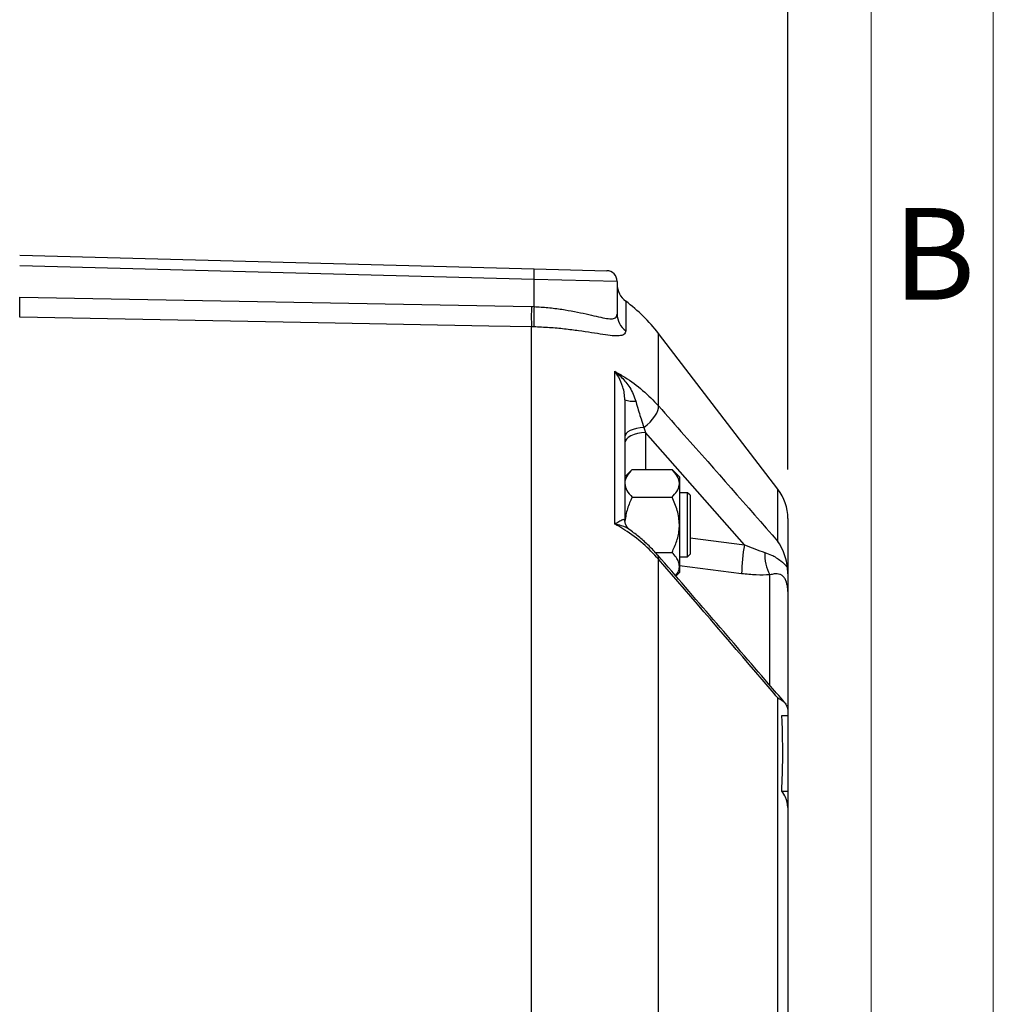
# Model space of a CAD drawing. Units: inches. Extents: x 0 to 16.8, y 0 to 10.8.
# Drawn here: x 15.2 to 16.8, y 6.8 to 8.4 of the extents above; entities that cross this region are included whole.
import ezdxf
from ezdxf.enums import TextEntityAlignment as Align

# ---------------------------------------------------------------- set-up
doc = ezdxf.new("R2010")
doc.units = ezdxf.units.IN
doc.header["$MEASUREMENT"] = 0
doc.layers.add('DIMENSION', color=5, linetype='Continuous')
doc.styles.add('SLDTEXTSTYLE0', font='TXT', dxfattribs={"width": 0.605})
doc.dimstyles.new('SLDDIMSTYLE0', dxfattribs={"dimtxt": 0.1, "dimasz": 0.1, "dimexe": 0, "dimexo": 0.0625, "dimgap": 0.025, "dimtad": 0, "dimtih": 1, "dimtoh": 1, "dimlfac": 7.15, "dimrnd": 1e-09, "dimzin": 12, "dimdsep": 46, "dimtxsty": 'SLDTEXTSTYLE0', "dimsah": 1, "dimcen": 0.09, "dimadec": 0, "dimazin": 3, "dimtfac": 1, "dimtofl": 0, "dimtmove": 0, "dimatfit": 3, "dimfxl": 1, "dimfrac": 2, "dimtolj": 1, "dimtzin": 12, "dimarcsym": 0})

# ---------------------------------------------------------------- blocks, each defined once
blk = doc.blocks.new('B-Format-EN')
at = {"color": 7, "linetype": 'Continuous', "lineweight": 18}
for p, q in [((16.75, 0.25), (16.75, 10.75)), ((16.55, 0.45), (16.55, 10.55))]:
    blk.add_line(p, q, dxfattribs=at)
at = {"color": 7, "linetype": 'Continuous', "lineweight": 0, "insert": (16.653, 8.1004), "char_height": 0.15, "attachment_point": 2, "style": 'SLDTEXTSTYLE0'}
blk.add_mtext('B', dxfattribs=at)
at = {"color": 7, "linetype": 'Continuous', "lineweight": 0, "style": 'SLDTEXTSTYLE0', "width": 0.605}
for tag, height, p in [('AUTOATTR11', 0.09, (6.5338, 1.7778)), ('AUTOATTR15', 0.09, (6.1799, 1.5279)), ('AUTOATTR7', 0.09, (11.8514, 1.5249)), ('AUTOATTR2', 0.09, (12.9361, 1.0564)), ('AUTOATTR9', 0.09, (11.8514, 1.0255)), ('AUTOATTR13', 0.15, (12.9559, 0.4361)), ('AUTOATTR3', 0.15, (14.057, 0.4389)), ('AUTOATTR4', 0.09, (16.1008, 0.4908))]:
    blk.add_attdef(tag, text='', height=height, dxfattribs=at).set_placement(p, align=Align.BOTTOM_LEFT)
at = {"color": 7, "linetype": 'Continuous', "lineweight": 18, "style": 'SLDTEXTSTYLE0', "width": 0.605}
blk.add_attdef('AUTOATTR5', text='', height=0.15, dxfattribs=at).set_placement((14.265, 1.188), align=Align.BOTTOM_LEFT)
at = {"color": 7, "linetype": 'Continuous', "lineweight": 0}
for tag in ['AUTOATTR12', 'AUTOATTR14', 'AUTOATTR16', 'AUTOATTR17', 'AUTOATTR0', 'AUTOATTR1', 'AUTOATTR10']:
    blk.add_attdef(tag, (0, 0), '', height=1, dxfattribs=at)
blk = doc.blocks.new('_D_22')
at = {"layer": 'DIMENSION'}
for p, q in [((9.1622, 6.5615), (9.1622, 9.1437)), ((16.4133, 7.6721), (16.4133, 9.1437)), ((9.1622, 9.0437), (12.9495, 9.0437)), ((16.4133, 9.0437), (13.3597, 9.0437))]:
    blk.add_line(p, q, dxfattribs=at)
for centre, start, end in [((13.2585, 9.0323), 153.4349, 206.5651), ((13.0507, 9.0323), 333.4349, 26.5651)]:
    blk.add_arc(centre, 0.1716, start, end, dxfattribs=at)
for points in [[(9.1622, 9.0437), (9.2622, 9.0287), (9.2622, 9.0587)], [(16.4133, 9.0437), (16.3133, 9.0587), (16.3133, 9.0287)]]:
    blk.add_solid(points, dxfattribs=at)
at = {"layer": 'DIMENSION', "insert": (13.105, 9.0844), "char_height": 0.1, "attachment_point": 1, "style": 'SLDTEXTSTYLE0'}
blk.add_mtext('C', dxfattribs=at)

msp = doc.modelspace()

# ---------------------------------------------------------------- linework, layer by layer
at = {"color": 7, "linetype": 'Continuous', "lineweight": 18}
msp.add_line((16.55, 2.02), (16.55, 10.55), dxfattribs=at)
at = {"color": 7, "linetype": 'Continuous', "lineweight": 25}
for p, q in [((15.15453, 8.02296), (15.99735, 8.00089)), ((15.99735, 7.98341), (15.15453, 8.00548)), ((15.99735, 8.00089), (16.11652, 7.99777)), ((15.99735, 7.93885), (15.99735, 7.98341)), ((16.13355, 7.98029), (15.99735, 7.98341)), ((16.13355, 7.98029), (16.13355, 7.92678)), ((15.15453, 7.95465), (15.99315, 7.93896)), ((15.99315, 7.93896), (15.99735, 7.93885)), ((15.99315, 6.77225), (15.99315, 7.90585)), ((15.99687, 7.90575), (15.99315, 7.90585)), ((16.39708, 7.6398), (16.20131, 7.89494)), ((16.12968, 7.58281), (16.12968, 7.83296)), ((16.14614, 7.78613), (16.14614, 7.5898)), ((16.17733, 7.74099), (16.18019, 7.73254)), ((16.34224, 7.54878), (16.18019, 7.73254)), ((16.15825, 7.67203), (16.14614, 7.65991)), ((16.15825, 7.67203), (16.22353, 7.67203)), ((16.23565, 7.65991), (16.22353, 7.67203)), ((16.23565, 7.65991), (16.23565, 7.64942)), ((16.23565, 7.64942), (16.23565, 7.58159)), ((16.24893, 7.63404), (16.23565, 7.63404)), ((16.25313, 7.62984), (16.24893, 7.63404)), ((16.24893, 7.53617), (16.24893, 7.63404)), ((16.25313, 7.62984), (16.25313, 7.5398)), ((16.15825, 7.62681), (16.22353, 7.62681)), ((16.23565, 7.58159), (16.23565, 7.51376)), ((16.41327, 7.59212), (16.41327, 7.50107)), ((16.19569, 7.53637), (16.22353, 7.53637)), ((16.24893, 7.52914), (16.24893, 7.53617)), ((16.24893, 7.52914), (16.25313, 7.53334)), ((16.25313, 7.5398), (16.25313, 7.53334)), ((16.20131, 5.56924), (16.20131, 7.52555)), ((16.23565, 7.52914), (16.24893, 7.52914)), ((16.22981, 7.49744), (16.23565, 7.50327)), ((16.23565, 7.51376), (16.23565, 7.50327)), ((16.41327, 7.50107), (16.41266, 7.51206)), ((16.41327, 7.47212), (16.41327, 7.27814)), ((16.39708, 5.70398), (16.39708, 7.29794)), ((16.41266, 7.28131), (16.41327, 7.27717)), ((16.41327, 7.27717), (16.41327, 7.26902)), ((16.40348, 7.26939), (16.41327, 7.26902)), ((16.41327, 7.26902), (16.41327, 7.1454)), ((16.40348, 7.1454), (16.41327, 7.1454)), ((16.41327, 7.1454), (16.41327, 7.11874)), ((16.41327, 7.11874), (16.41327, 5.69715))]:
    msp.add_line(p, q, dxfattribs=at)
at = {"color": 8, "linetype": 'Continuous', "lineweight": 25}
for p, q in [((16.14768, 7.94769), (16.14768, 7.89946)), ((16.20131, 7.77627), (16.20131, 7.89494)), ((16.18019, 7.73254), (16.18019, 7.67203)), ((16.39708, 7.55442), (16.39708, 7.6398)), ((16.25313, 7.56005), (16.34224, 7.54878)), ((16.33759, 7.50141), (16.23565, 7.5143)), ((16.38387, 7.31856), (16.38387, 7.4996))]:
    msp.add_line(p, q, dxfattribs=at)
at = {"color": 7, "linetype": 'Continuous', "lineweight": 25, "flags": 128}
for points in [[(15.99315, 7.90585), (15.92325, 7.90717), (15.64368, 7.91244), (15.15453, 7.92163)], [(16.17733, 7.74099), (16.18254, 7.74516), (16.18742, 7.74974), (16.19178, 7.75457), (16.19548, 7.75947), (16.19837, 7.76426), (16.20034, 7.76877), (16.20134, 7.77282), (16.20131, 7.77627)], [(16.17733, 7.74099), (16.17108, 7.74043), (16.16515, 7.73937), (16.15976, 7.73785), (16.15508, 7.73591), (16.15127, 7.73363), (16.14845, 7.73108), (16.14672, 7.72835), (16.14614, 7.72552)], [(16.18019, 7.73254), (16.1735, 7.73212), (16.16709, 7.73108), (16.1612, 7.72943), (16.15605, 7.72726), (16.15184, 7.72463), (16.14871, 7.72164), (16.14678, 7.71841), (16.14614, 7.71506)]]:
    msp.add_lwpolyline(points, dxfattribs=at)
at = {"color": 7, "linetype": 'Continuous', "lineweight": 25}
for centre, radius, start, end in [((15.83031, 7.99215), 0.16727, 357.00545, 2.99455), ((16.11607, 7.98029), 0.01748, 0, 88.5), ((16.16851, 7.97578), 0.03497, 180, 233.43569), ((16.6023, 7.9224), 0.60938, 178.44311, 181.55689), ((16.60605, 7.91348), 0.60923, 177.61333, 180.72681), ((15.98605, 7.72976), 0.27133, 37.5, 53.43569), ((16.16726, 7.92691), 0.03371, 180.22962, 234.49962), ((16.16111, 7.83239), 0.04862, 252.06705, 273.59739), ((16.33495, 7.59212), 0.07832, 0, 37.5), ((16.59077, 7.50047), 0.25318, 169.00002, 179.78792), ((16.44167, 7.53193), 0.06623, 176.24016, 209.21781)]:
    msp.add_arc(centre, radius, start, end, dxfattribs=at)
at = {"color": 8, "linetype": 'Continuous', "lineweight": 25}
msp.add_arc((16.19444, 7.52736), 0.0071, 345.25133, 38.09894, dxfattribs=at)
at = {"color": 7, "linetype": 'Continuous', "lineweight": 25}
for points, knots in [([(15.15453, 7.92163), (15.15453, 7.92328), (15.15453, 7.92659), (15.15453, 7.93572), (15.15453, 7.9455), (15.15453, 7.95203), (15.15453, 7.95465)], [0, 0, 0, 0, 0.2727403, 0.5454831, 0.8181736, 1, 1, 1, 1]), ([(15.99735, 7.93885), (16.005, 7.93841), (16.02054, 7.93751), (16.04288, 7.93466), (16.06397, 7.931), (16.08305, 7.92689), (16.09998, 7.92288), (16.11385, 7.91985), (16.12446, 7.91862), (16.13035, 7.91991), (16.13313, 7.92285), (16.13341, 7.92546), (16.13355, 7.92678)], [0, 0, 0, 0, 0.1055798, 0.2143986, 0.3203322, 0.4291883, 0.5375304, 0.6491178, 0.7548199, 0.8647601, 0.9318058, 1, 1, 1, 1]), ([(16.14768, 7.89946), (16.14753, 7.89817), (16.14722, 7.89557), (16.1442, 7.89246), (16.13774, 7.89071), (16.12626, 7.89102), (16.11081, 7.8931), (16.09223, 7.89609), (16.07089, 7.89932), (16.04767, 7.90226), (16.02273, 7.90459), (16.00549, 7.90536), (15.99687, 7.90575)], [0, 0, 0, 0, 0.071014, 0.1420191, 0.2541172, 0.3662229, 0.4763686, 0.5865049, 0.6907567, 0.7949657, 0.8974977, 1, 1, 1, 1]), ([(16.12968, 7.83296), (16.13521, 7.8298), (16.15143, 7.82056), (16.1764, 7.8023), (16.19295, 7.785), (16.20131, 7.77627)], [0, 0, 0, 0, 0.2041233, 0.5980112, 1, 1, 1, 1]), ([(16.14614, 7.78613), (16.14595, 7.78977), (16.14557, 7.79716), (16.14242, 7.80991), (16.13719, 7.82215), (16.13202, 7.82995), (16.1297, 7.83293), (16.12968, 7.83296)], [0, 0, 0, 0, 0.1951402, 0.3956551, 0.7479039, 0.9979082, 1, 1, 1, 1]), ([(16.12968, 7.83296), (16.12971, 7.83293), (16.13366, 7.82988), (16.14271, 7.82183), (16.15285, 7.80903), (16.16037, 7.79557), (16.16289, 7.78777), (16.16416, 7.78387)], [0, 0, 0, 0, 0.0020465, 0.2492591, 0.5989515, 0.7996445, 1, 1, 1, 1]), ([(16.16416, 7.78387), (16.1646, 7.78224), (16.16617, 7.77644), (16.16907, 7.76667), (16.17308, 7.75397), (16.17583, 7.74559), (16.17733, 7.74099)], [0, 0, 0, 0, 0.1072537, 0.3812205, 0.6598541, 1, 1, 1, 1]), ([(16.20131, 7.77627), (16.21536, 7.76037), (16.28073, 7.68648), (16.34592, 7.61249), (16.39708, 7.55442)], [0, 0, 0, 0, 0.2150948, 1, 1, 1, 1]), ([(16.15825, 7.67203), (16.15542, 7.66893), (16.14966, 7.66264), (16.14638, 7.65483), (16.14618, 7.65037), (16.14614, 7.64942)], [0, 0, 0, 0, 0.4323862, 0.8795563, 1, 1, 1, 1]), ([(16.23565, 7.64942), (16.23495, 7.6534), (16.23356, 7.66129), (16.22685, 7.66847), (16.22353, 7.67203)], [0, 0, 0, 0, 0.5040019, 1, 1, 1, 1]), ([(16.14614, 7.64942), (16.14684, 7.64544), (16.14823, 7.63755), (16.15493, 7.63037), (16.15825, 7.62681)], [0, 0, 0, 0, 0.5040019, 1, 1, 1, 1]), ([(16.22353, 7.62681), (16.22636, 7.62991), (16.23212, 7.6362), (16.2354, 7.64401), (16.2356, 7.64847), (16.23565, 7.64942)], [0, 0, 0, 0, 0.4323862, 0.8795563, 1, 1, 1, 1]), ([(16.15825, 7.62681), (16.15534, 7.62062), (16.14947, 7.60818), (16.14745, 7.59457), (16.14643, 7.58772)], [0, 0, 0, 0, 0.4971516, 1, 1, 1, 1]), ([(16.23565, 7.58159), (16.23495, 7.58955), (16.23356, 7.60533), (16.22685, 7.61969), (16.22353, 7.62681)], [0, 0, 0, 0, 0.5040019, 1, 1, 1, 1]), ([(16.12968, 7.58281), (16.1297, 7.58282), (16.13202, 7.5844), (16.13719, 7.58765), (16.1424, 7.59013), (16.14557, 7.59085), (16.14595, 7.59015), (16.14614, 7.5898)], [0, 0, 0, 0, 0.0020917, 0.252091, 0.6043326, 0.8023828, 1, 1, 1, 1]), ([(16.20131, 7.52555), (16.19313, 7.53414), (16.17662, 7.55151), (16.15249, 7.56922), (16.13631, 7.5791), (16.1307, 7.58224), (16.12968, 7.58281)], [0, 0, 0, 0, 0.3938896, 0.7958605, 0.9628399, 1, 1, 1, 1]), ([(16.15449, 7.57339), (16.15383, 7.57385), (16.1521, 7.57508), (16.14903, 7.57888), (16.14655, 7.58437), (16.14628, 7.58802), (16.14615, 7.58979)], [0, 0, 0, 0, 0.1622799, 0.4281051, 0.7209532, 1, 1, 1, 1]), ([(16.22353, 7.53637), (16.22636, 7.54256), (16.23212, 7.55516), (16.2354, 7.57077), (16.2356, 7.5797), (16.23565, 7.58159)], [0, 0, 0, 0, 0.4323862, 0.8795563, 1, 1, 1, 1]), ([(16.20002, 7.53173), (16.19997, 7.5318), (16.19569, 7.53718), (16.18591, 7.54697), (16.17093, 7.56093), (16.15994, 7.56915), (16.15451, 7.57321)], [0, 0, 0, 0, 0.0041306, 0.3399494, 0.6741195, 1, 1, 1, 1]), ([(16.34224, 7.54878), (16.34783, 7.54642), (16.35907, 7.54168), (16.37006, 7.53808), (16.37558, 7.53627)], [0, 0, 0, 0, 0.4970235, 1, 1, 1, 1]), ([(16.41266, 7.51206), (16.41192, 7.51662), (16.41042, 7.52586), (16.40529, 7.54019), (16.40032, 7.54952), (16.39711, 7.55439), (16.39708, 7.55442)], [0, 0, 0, 0, 0.30144384, 0.61121139, 0.9971109, 1, 1, 1, 1]), ([(16.40814, 7.29023), (16.39936, 7.30048), (16.33028, 7.38117), (16.26082, 7.46161), (16.20018, 7.53184)], [0, 0, 0, 0, 0.1270565, 1, 1, 1, 1]), ([(16.23565, 7.51376), (16.23537, 7.5162), (16.23481, 7.52116), (16.23052, 7.52879), (16.22597, 7.53373), (16.22353, 7.53637)], [0, 0, 0, 0, 0.3100249, 0.6296182, 1, 1, 1, 1]), ([(16.37558, 7.53627), (16.37926, 7.53495), (16.38873, 7.53155), (16.40078, 7.52383), (16.409, 7.5162), (16.4124, 7.51235), (16.41266, 7.51206)], [0, 0, 0, 0, 0.25927025, 0.66728354, 0.97444862, 1, 1, 1, 1]), ([(16.39708, 7.29794), (16.38847, 7.30798), (16.32333, 7.38395), (16.258, 7.45976), (16.20131, 7.52555)], [0, 0, 0, 0, 0.1322414, 1, 1, 1, 1]), ([(16.22932, 7.49801), (16.23079, 7.50004), (16.23419, 7.50475), (16.23558, 7.51016), (16.23564, 7.51339), (16.23565, 7.51376)], [0, 0, 0, 0, 0.4004574, 0.9299563, 1, 1, 1, 1]), ([(16.38387, 7.4996), (16.37648, 7.49936), (16.36146, 7.49888), (16.34563, 7.50055), (16.33759, 7.50141)], [0, 0, 0, 0, 0.492061, 1, 1, 1, 1]), ([(16.41327, 7.47212), (16.41319, 7.47432), (16.41297, 7.48041), (16.41109, 7.48856), (16.40788, 7.49443), (16.40516, 7.49761), (16.40287, 7.4993), (16.39798, 7.50137), (16.39211, 7.50148), (16.38632, 7.50016), (16.38387, 7.4996)], [0, 0, 0, 0, 0.1155395, 0.3186993, 0.4240918, 0.4579018, 0.554947, 0.6004508, 0.8312565, 1, 1, 1, 1]), ([(16.41327, 7.50107), (16.41327, 7.49876), (16.41327, 7.49246), (16.41327, 7.48288), (16.41327, 7.47575), (16.41327, 7.47214), (16.41327, 7.47212)], [0, 0, 0, 0, 0.2226167, 0.6079872, 0.9969331, 1, 1, 1, 1]), ([(16.39708, 7.29794), (16.39711, 7.29793), (16.40032, 7.2965), (16.40523, 7.29349), (16.41039, 7.28797), (16.4119, 7.28355), (16.41266, 7.28131)], [0, 0, 0, 0, 0.0028891, 0.3887901, 0.6905404, 1, 1, 1, 1]), ([(16.40348, 7.1454), (16.40411, 7.16385), (16.40536, 7.20076), (16.40469, 7.24211), (16.40368, 7.26499), (16.40348, 7.26939)], [0, 0, 0, 0, 0.446678, 0.8937543, 1, 1, 1, 1]), ([(16.41327, 7.11874), (16.41265, 7.12439), (16.41161, 7.13377), (16.40579, 7.14209), (16.40348, 7.1454)], [0, 0, 0, 0, 0.6023795, 1, 1, 1, 1])]:
    msp.add_open_spline(points, degree=3, knots=knots, dxfattribs=at)
at = {"color": 8, "linetype": 'Continuous', "lineweight": 25}
msp.add_open_spline([(16.1545, 7.5732), (16.15438, 7.5733), (16.15088, 7.57638), (16.14256, 7.57978), (16.13367, 7.58213), (16.12971, 7.5828), (16.12968, 7.58281)], degree=3, knots=[0, 0, 0, 0, 0.01987972, 0.59211411, 0.99665109, 1, 1, 1, 1], dxfattribs=at)

# ---------------------------------------------------------------- block references
at = {"color": 7, "linetype": 'Continuous'}
msp.add_blockref('B-Format-EN', (0, 0), dxfattribs=at)

# ---------------------------------------------------------------- dimensions: what is measured, and where the dimension line sits
at = {"layer": 'DIMENSION'}
dim = msp.add_linear_dim(base=(9.16225, 9.04371), p1=(16.41327, 7.59212), p2=(9.16225, 6.48147), text='(C)', dimstyle='SLDDIMSTYLE0', dxfattribs=at)
dim.commit()
dim.dimension.update_dxf_attribs({"geometry": '_D_22', "text_midpoint": (13.1546, 9.04371), "dimtype": 160})

doc.saveas('drawing.dxf')
